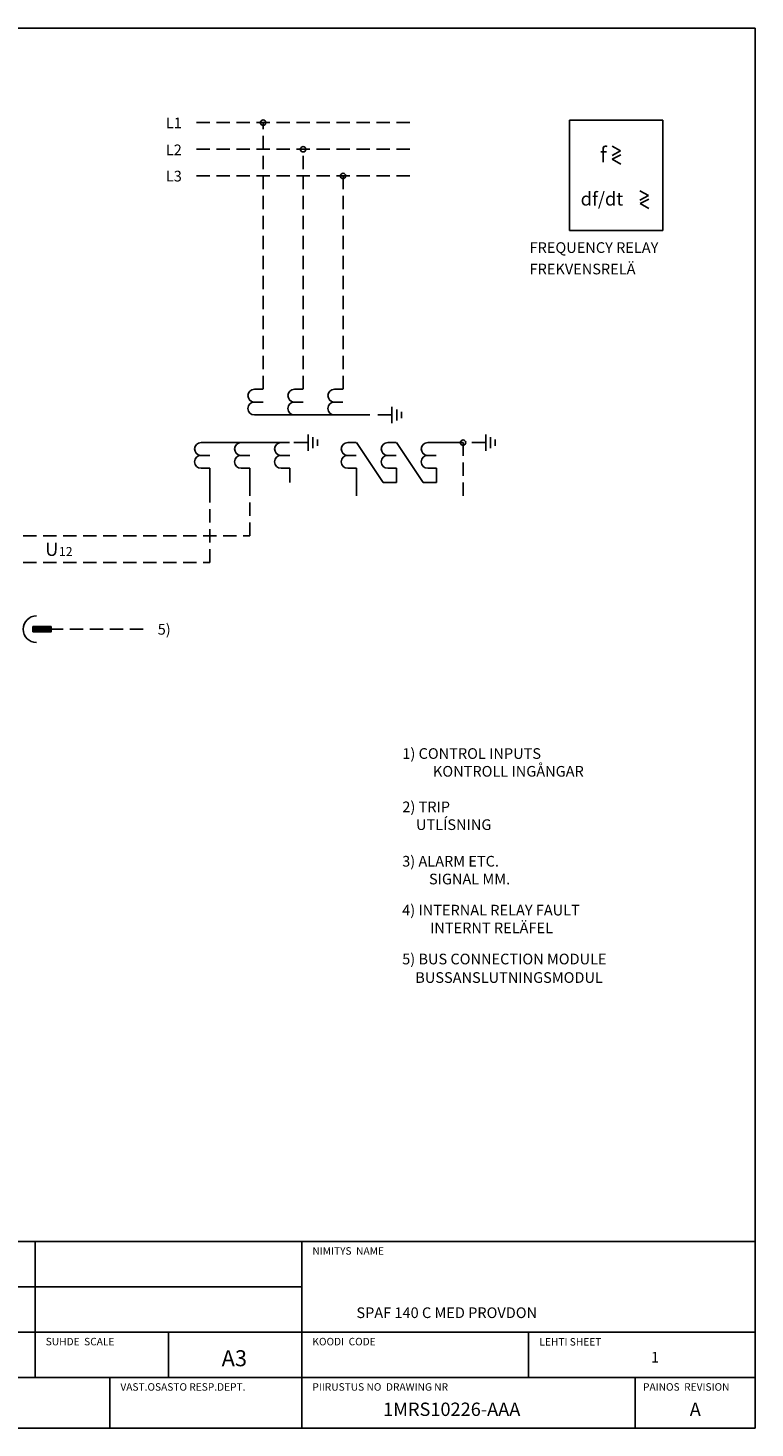
# Model space of a CAD drawing. Extents: x 0 to 392, y 0 to 263.
# Drawn here: x 256 to 392, y 0 to 263 of the extents above; entities that cross this region are included whole.
import ezdxf
from ezdxf.enums import TextEntityAlignment as Align

# ---------------------------------------------------------------- set-up
doc = ezdxf.new("R2010")
doc.units = 0
doc.header["$LTSCALE"] = 5
doc.linetypes.add('CENTER', pattern=[2, 1.25, -0.25, 0.25, -0.25])
doc.linetypes.add('DASHED', pattern=[0.75, 0.5, -0.25])
doc.layers.get('0').update_dxf_attribs({"linetype": 'CONTINUOUS'})
doc.styles.add('GREEKS', font='TXT')
doc.styles.add('ROMANS', font='romans', dxfattribs={"height": 2})

# ---------------------------------------------------------------- blocks, each defined once
blk = doc.blocks.new('BLC26')
at = {"linetype": 'CONTINUOUS'}
for p, q in [((-0.186638, 2.375671), (0.45288, 2.375671)), ((0.446785, 2.375674), (1.418544, 2.375674)), ((-0.186638, -0.01092), (0.458942, -0.01092)), ((-0.185509, -2.404629), (0.460071, -2.404629)), ((0.451525, -2.404586), (1.401805, -2.404586)), ((0.456627, -0.010911), (1.422749, -0.010911))]:
    blk.add_line(p, q, dxfattribs=at)
for centre, end in [((-0.180576, 1.17922), 265.706237), ((-0.180576, -1.207779), 270)]:
    blk.add_arc(centre, 1.196859, 90, end, dxfattribs=at)

msp = doc.modelspace()

# ---------------------------------------------------------------- linework, layer by layer
at = {"color": 7}
for p, q in [((0.237099, 262.737999), (392.237099, 262.737999)), ((392.237099, 262.737999), (392.237099, 0.237999)), ((209.237099, 35.237999), (392.237099, 35.237999)), ((257.237099, 9.737999), (257.237099, 35.237999)), ((307.237099, 0.237999), (307.237099, 35.237999)), ((392.237099, 0.237999), (392.237099, 35.237999)), ((209.237099, 26.737999), (307.237099, 26.737999)), ((209.237099, 18.237999), (392.237099, 18.237999)), ((282.237099, 9.737999), (282.237099, 18.237999)), ((349.737099, 9.737999), (349.737099, 18.237999)), ((209.237099, 9.737999), (392.237099, 9.737999)), ((271.237099, 9.737999), (271.237099, 0.237999)), ((369.737099, 9.737999), (369.737099, 0.237999)), ((0.237099, 0.237999), (392.237099, 0.237999)), ((209.237099, 0.237999), (392.237099, 0.237999))]:
    msp.add_line(p, q, dxfattribs=at)
at = {"color": 7, "linetype": 'DASHED'}
for p, q in [((327.5, 245), (287.5, 245)), ((300, 195), (300, 245)), ((327.5, 240), (287.5, 240)), ((307.5, 195), (307.5, 240)), ((327.5, 235), (287.5, 235)), ((315, 195), (315, 235)), ((337.5, 175), (337.5, 185)), ((290, 162.5), (290, 177.5)), ((290, 175), (290, 177.5)), ((297.5, 167.5), (297.5, 177.5)), ((317.5, 175), (317.5, 177.5)), ((255, 167.5), (297.5, 167.5)), ((255, 162.5), (290, 162.5)), ((260, 150), (277.5, 150))]:
    msp.add_line(p, q, dxfattribs=at)
at = {"color": 7, "linetype": 'CONTINUOUS'}
for p, q in [((374.960843, 245.451391), (357.460843, 245.451391)), ((357.460843, 224.760514), (357.460843, 245.451391)), ((374.960843, 245.451391), (374.960843, 224.760514)), ((365.426873, 240.601981), (367.044728, 239.680999)), ((367.044728, 239.680999), (365.426873, 238.860321)), ((365.474207, 238.134649), (367.092062, 238.955326)), ((367.092062, 237.213667), (365.474207, 238.134649)), ((370.63318, 232.223169), (372.251035, 231.302187)), ((372.251035, 231.302187), (370.63318, 230.481509)), ((370.680514, 229.811205), (372.298369, 230.631882)), ((372.298369, 228.890222), (370.680514, 229.811205)), ((374.960843, 224.760514), (357.460843, 224.760514)), ((324.155635, 188.658977), (324.155635, 191.722503)), ((300, 190.18998), (320, 190.18998)), ((321.509978, 190.19074), (324.155635, 190.19074)), ((325.049675, 189.154547), (325.049675, 191.217922)), ((325.937188, 189.587045), (325.937188, 190.794435)), ((308.426689, 183.468237), (308.426689, 186.531763)), ((341.756878, 183.468237), (341.756878, 186.531763)), ((288.358762, 184.999993), (289.002261, 184.999993)), ((288.996128, 184.999996), (303.333522, 184.999996)), ((295.858762, 184.999993), (296.502261, 184.999993)), ((296.496128, 184.999996), (297.473936, 184.999996)), ((303.358762, 184.999993), (304.002261, 184.999993)), ((303.996128, 184.999996), (304.973936, 184.999996)), ((305.781032, 185), (308.426689, 185)), ((309.320729, 183.963807), (309.320729, 186.027182)), ((310.208243, 184.396305), (310.208243, 185.603695)), ((315.858762, 184.999993), (316.502261, 184.999993)), ((316.496128, 184.999996), (317.473936, 184.999996)), ((322.5, 177.5), (317.5, 185)), ((323.358762, 184.999993), (324.002261, 184.999993)), ((323.996128, 184.999996), (324.973936, 184.999996)), ((330, 177.5), (325, 185)), ((330.858762, 184.999993), (331.502261, 184.999993)), ((331.496128, 184.999996), (332.473936, 184.999996)), ((332.5, 185), (337.5, 185)), ((339.111221, 185), (341.756878, 185)), ((342.650918, 183.963807), (342.650918, 186.027182)), ((343.538432, 184.396305), (343.538432, 185.603695)), ((288.358762, 182.598547), (289.00836, 182.598547)), ((289.006031, 182.598556), (289.978167, 182.598556)), ((295.858762, 182.598547), (296.50836, 182.598547)), ((296.506031, 182.598556), (297.478167, 182.598556)), ((303.358762, 182.598547), (304.00836, 182.598547)), ((304.006031, 182.598556), (304.978167, 182.598556)), ((315.858762, 182.598547), (316.50836, 182.598547)), ((316.506031, 182.598556), (317.478167, 182.598556)), ((323.358762, 182.598547), (324.00836, 182.598547)), ((324.006031, 182.598556), (324.978167, 182.598556)), ((330.858762, 182.598547), (331.50836, 182.598547)), ((331.506031, 182.598556), (332.478167, 182.598556)), ((288.359898, 180.189937), (289.009496, 180.189937)), ((289.000897, 180.18998), (290, 180.18998)), ((290, 180.18998), (290, 177.5)), ((295.859898, 180.189937), (296.509496, 180.189937)), ((296.500897, 180.18998), (297.5, 180.18998)), ((297.5, 180.18998), (297.5, 177.5)), ((303.359898, 180.189937), (304.009496, 180.189937)), ((304.000897, 180.18998), (305, 180.18998)), ((305, 180.18998), (305, 177.5)), ((315.859898, 180.189937), (316.509496, 180.189937)), ((316.500897, 180.18998), (317.5, 180.18998)), ((317.5, 180.18998), (317.5, 177.5)), ((323.359898, 180.189937), (324.009496, 180.189937)), ((324.000897, 180.18998), (325, 180.18998)), ((325, 180.18998), (325, 177.5)), ((330.859898, 180.189937), (331.509496, 180.189937)), ((331.500897, 180.18998), (332.5, 180.18998)), ((332.5, 180.18998), (332.5, 177.5)), ((325, 177.5), (322.5, 177.5)), ((332.5, 177.5), (330, 177.5)), ((256.819436, 150.49), (256.819436, 149.51)), ((260.249436, 150.49), (256.819436, 150.49)), ((260.249436, 149.51), (260.249436, 150.49)), ((256.819436, 149.51), (260.249436, 149.51))]:
    msp.add_line(p, q, dxfattribs=at)
for centre, radius, start, end in [((300, 245), 0.5, 0, 180), ((300, 245), 0.5, 180, 0), ((307.5, 240), 0.5, 0, 180), ((307.5, 240), 0.5, 180, 0), ((315, 235), 0.5, 0, 180), ((315, 235), 0.5, 180, 0), ((288.364862, 183.796095), 1.204309, 90, 265.706237), ((295.864862, 183.796095), 1.204309, 90, 265.706237), ((303.364862, 183.796095), 1.204309, 90, 265.706237), ((315.864862, 183.796095), 1.204309, 90, 265.706237), ((323.364862, 183.796095), 1.204309, 90, 265.706237), ((330.864862, 183.796095), 1.204309, 90, 265.706237), ((337.5, 185), 0.5, 0, 180), ((337.5, 185), 0.5, 180, 0), ((288.364862, 181.394238), 1.204309, 90, 270), ((295.864862, 181.394238), 1.204309, 90, 270), ((303.364862, 181.394238), 1.204309, 90, 270), ((315.864862, 181.394238), 1.204309, 90, 270), ((323.364862, 181.394238), 1.204309, 90, 270), ((330.864862, 181.394238), 1.204309, 90, 270), ((257.5, 150), 2.5, 90, 270)]:
    msp.add_arc(centre, radius, start, end, dxfattribs=at)
for points in [[(256.819436, 149.51), (256.833156, 149.51), (256.833156, 150.49), (256.819436, 150.49)], [(256.833156, 149.51), (256.846876, 149.51), (256.846876, 150.49), (256.833156, 150.49)], [(256.846876, 149.51), (256.860596, 149.51), (256.860596, 150.49), (256.846876, 150.49)], [(256.860596, 149.51), (256.874316, 149.51), (256.874316, 150.49), (256.860596, 150.49)], [(256.874316, 149.51), (256.888036, 149.51), (256.888036, 150.49), (256.874316, 150.49)], [(256.888036, 149.51), (256.901756, 149.51), (256.901756, 150.49), (256.888036, 150.49)], [(256.901756, 149.51), (256.915476, 149.51), (256.915476, 150.49), (256.901756, 150.49)], [(256.915476, 149.51), (256.929196, 149.51), (256.929196, 150.49), (256.915476, 150.49)], [(256.929196, 149.51), (256.942916, 149.51), (256.942916, 150.49), (256.929196, 150.49)], [(256.942916, 149.51), (256.956636, 149.51), (256.956636, 150.49), (256.942916, 150.49)], [(256.956636, 149.51), (256.970356, 149.51), (256.970356, 150.49), (256.956636, 150.49)], [(256.970356, 149.51), (256.984076, 149.51), (256.984076, 150.49), (256.970356, 150.49)], [(256.984076, 149.51), (256.997796, 149.51), (256.997796, 150.49), (256.984076, 150.49)], [(256.997796, 149.51), (257.011516, 149.51), (257.011516, 150.49), (256.997796, 150.49)], [(257.011516, 149.51), (257.025236, 149.51), (257.025236, 150.49), (257.011516, 150.49)], [(257.025236, 149.51), (257.038956, 149.51), (257.038956, 150.49), (257.025236, 150.49)], [(257.038956, 149.51), (257.052676, 149.51), (257.052676, 150.49), (257.038956, 150.49)], [(257.052676, 149.51), (257.066396, 149.51), (257.066396, 150.49), (257.052676, 150.49)], [(257.066396, 149.51), (257.080116, 149.51), (257.080116, 150.49), (257.066396, 150.49)], [(257.080116, 149.51), (257.093836, 149.51), (257.093836, 150.49), (257.080116, 150.49)], [(257.093836, 149.51), (257.107556, 149.51), (257.107556, 150.49), (257.093836, 150.49)], [(257.107556, 149.51), (257.121276, 149.51), (257.121276, 150.49), (257.107556, 150.49)], [(257.121276, 149.51), (257.134996, 149.51), (257.134996, 150.49), (257.121276, 150.49)], [(257.134996, 149.51), (257.148716, 149.51), (257.148716, 150.49), (257.134996, 150.49)], [(257.148716, 149.51), (257.162436, 149.51), (257.162436, 150.49), (257.148716, 150.49)], [(257.162436, 149.51), (257.176156, 149.51), (257.176156, 150.49), (257.162436, 150.49)], [(257.176156, 149.51), (257.189876, 149.51), (257.189876, 150.49), (257.176156, 150.49)], [(257.189876, 149.51), (257.203596, 149.51), (257.203596, 150.49), (257.189876, 150.49)], [(257.203596, 149.51), (257.217316, 149.51), (257.217316, 150.49), (257.203596, 150.49)], [(257.217316, 149.51), (257.231036, 149.51), (257.231036, 150.49), (257.217316, 150.49)], [(257.231036, 149.51), (257.244756, 149.51), (257.244756, 150.49), (257.231036, 150.49)], [(257.244756, 149.51), (257.258476, 149.51), (257.258476, 150.49), (257.244756, 150.49)], [(257.258476, 149.51), (257.272196, 149.51), (257.272196, 150.49), (257.258476, 150.49)], [(257.272196, 149.51), (257.285916, 149.51), (257.285916, 150.49), (257.272196, 150.49)], [(257.285916, 149.51), (257.299636, 149.51), (257.299636, 150.49), (257.285916, 150.49)], [(257.299636, 149.51), (257.313356, 149.51), (257.313356, 150.49), (257.299636, 150.49)], [(257.313356, 149.51), (257.327076, 149.51), (257.327076, 150.49), (257.313356, 150.49)], [(257.327076, 149.51), (257.340796, 149.51), (257.340796, 150.49), (257.327076, 150.49)], [(257.340796, 149.51), (257.354516, 149.51), (257.354516, 150.49), (257.340796, 150.49)], [(257.354516, 149.51), (257.368236, 149.51), (257.368236, 150.49), (257.354516, 150.49)], [(257.368236, 149.51), (257.381956, 149.51), (257.381956, 150.49), (257.368236, 150.49)], [(257.381956, 149.51), (257.395676, 149.51), (257.395676, 150.49), (257.381956, 150.49)], [(257.395676, 149.51), (257.409396, 149.51), (257.409396, 150.49), (257.395676, 150.49)], [(257.409396, 149.51), (257.423116, 149.51), (257.423116, 150.49), (257.409396, 150.49)], [(257.423116, 149.51), (257.436836, 149.51), (257.436836, 150.49), (257.423116, 150.49)], [(257.436836, 149.51), (257.450556, 149.51), (257.450556, 150.49), (257.436836, 150.49)], [(257.450556, 149.51), (257.464276, 149.51), (257.464276, 150.49), (257.450556, 150.49)], [(257.464276, 149.51), (257.477996, 149.51), (257.477996, 150.49), (257.464276, 150.49)], [(257.477996, 149.51), (257.491716, 149.51), (257.491716, 150.49), (257.477996, 150.49)], [(257.491716, 149.51), (257.505436, 149.51), (257.505436, 150.49), (257.491716, 150.49)], [(257.505436, 149.51), (257.519156, 149.51), (257.519156, 150.49), (257.505436, 150.49)], [(257.519156, 149.51), (257.532876, 149.51), (257.532876, 150.49), (257.519156, 150.49)], [(257.532876, 149.51), (257.546596, 149.51), (257.546596, 150.49), (257.532876, 150.49)], [(257.546596, 149.51), (257.560316, 149.51), (257.560316, 150.49), (257.546596, 150.49)], [(257.560316, 149.51), (257.574036, 149.51), (257.574036, 150.49), (257.560316, 150.49)], [(257.574036, 149.51), (257.587756, 149.51), (257.587756, 150.49), (257.574036, 150.49)], [(257.587756, 149.51), (257.601476, 149.51), (257.601476, 150.49), (257.587756, 150.49)], [(257.601476, 149.51), (257.615196, 149.51), (257.615196, 150.49), (257.601476, 150.49)], [(257.615196, 149.51), (257.628916, 149.51), (257.628916, 150.49), (257.615196, 150.49)], [(257.628916, 149.51), (257.642636, 149.51), (257.642636, 150.49), (257.628916, 150.49)], [(257.642636, 149.51), (257.656356, 149.51), (257.656356, 150.49), (257.642636, 150.49)], [(257.656356, 149.51), (257.670076, 149.51), (257.670076, 150.49), (257.656356, 150.49)], [(257.670076, 149.51), (257.683796, 149.51), (257.683796, 150.49), (257.670076, 150.49)], [(257.683796, 149.51), (257.697516, 149.51), (257.697516, 150.49), (257.683796, 150.49)], [(257.697516, 149.51), (257.711236, 149.51), (257.711236, 150.49), (257.697516, 150.49)], [(257.711236, 149.51), (257.724956, 149.51), (257.724956, 150.49), (257.711236, 150.49)], [(257.724956, 149.51), (257.738676, 149.51), (257.738676, 150.49), (257.724956, 150.49)], [(257.738676, 149.51), (257.752396, 149.51), (257.752396, 150.49), (257.738676, 150.49)], [(257.752396, 149.51), (257.766116, 149.51), (257.766116, 150.49), (257.752396, 150.49)], [(257.766116, 149.51), (257.779836, 149.51), (257.779836, 150.49), (257.766116, 150.49)], [(257.779836, 149.51), (257.793556, 149.51), (257.793556, 150.49), (257.779836, 150.49)], [(257.793556, 149.51), (257.807276, 149.51), (257.807276, 150.49), (257.793556, 150.49)], [(257.807276, 149.51), (257.820996, 149.51), (257.820996, 150.49), (257.807276, 150.49)], [(257.820996, 149.51), (257.834716, 149.51), (257.834716, 150.49), (257.820996, 150.49)], [(257.834716, 149.51), (257.848436, 149.51), (257.848436, 150.49), (257.834716, 150.49)], [(257.848436, 149.51), (257.862156, 149.51), (257.862156, 150.49), (257.848436, 150.49)], [(257.862156, 149.51), (257.875876, 149.51), (257.875876, 150.49), (257.862156, 150.49)], [(257.875876, 149.51), (257.889596, 149.51), (257.889596, 150.49), (257.875876, 150.49)], [(257.889596, 149.51), (257.903316, 149.51), (257.903316, 150.49), (257.889596, 150.49)], [(257.903316, 149.51), (257.917036, 149.51), (257.917036, 150.49), (257.903316, 150.49)], [(257.917036, 149.51), (257.930756, 149.51), (257.930756, 150.49), (257.917036, 150.49)], [(257.930756, 149.51), (257.944476, 149.51), (257.944476, 150.49), (257.930756, 150.49)], [(257.944476, 149.51), (257.958196, 149.51), (257.958196, 150.49), (257.944476, 150.49)], [(257.958196, 149.51), (257.971916, 149.51), (257.971916, 150.49), (257.958196, 150.49)], [(257.971916, 149.51), (257.985636, 149.51), (257.985636, 150.49), (257.971916, 150.49)], [(257.985636, 149.51), (257.999356, 149.51), (257.999356, 150.49), (257.985636, 150.49)], [(257.999356, 149.51), (258.013076, 149.51), (258.013076, 150.49), (257.999356, 150.49)], [(258.013076, 149.51), (258.026796, 149.51), (258.026796, 150.49), (258.013076, 150.49)], [(258.026796, 149.51), (258.040516, 149.51), (258.040516, 150.49), (258.026796, 150.49)], [(258.040516, 149.51), (258.054236, 149.51), (258.054236, 150.49), (258.040516, 150.49)], [(258.054236, 149.51), (258.067956, 149.51), (258.067956, 150.49), (258.054236, 150.49)], [(258.067956, 149.51), (258.081676, 149.51), (258.081676, 150.49), (258.067956, 150.49)], [(258.081676, 149.51), (258.095396, 149.51), (258.095396, 150.49), (258.081676, 150.49)], [(258.095396, 149.51), (258.109116, 149.51), (258.109116, 150.49), (258.095396, 150.49)], [(258.109116, 149.51), (258.122836, 149.51), (258.122836, 150.49), (258.109116, 150.49)], [(258.122836, 149.51), (258.136556, 149.51), (258.136556, 150.49), (258.122836, 150.49)], [(258.136556, 149.51), (258.150276, 149.51), (258.150276, 150.49), (258.136556, 150.49)], [(258.150276, 149.51), (258.163996, 149.51), (258.163996, 150.49), (258.150276, 150.49)], [(258.163996, 149.51), (258.177716, 149.51), (258.177716, 150.49), (258.163996, 150.49)], [(258.177716, 149.51), (258.191436, 149.51), (258.191436, 150.49), (258.177716, 150.49)], [(258.191436, 149.51), (258.205156, 149.51), (258.205156, 150.49), (258.191436, 150.49)], [(258.205156, 149.51), (258.218876, 149.51), (258.218876, 150.49), (258.205156, 150.49)], [(258.218876, 149.51), (258.232596, 149.51), (258.232596, 150.49), (258.218876, 150.49)], [(258.232596, 149.51), (258.246316, 149.51), (258.246316, 150.49), (258.232596, 150.49)], [(258.246316, 149.51), (258.260036, 149.51), (258.260036, 150.49), (258.246316, 150.49)], [(258.260036, 149.51), (258.273756, 149.51), (258.273756, 150.49), (258.260036, 150.49)], [(258.273756, 149.51), (258.287476, 149.51), (258.287476, 150.49), (258.273756, 150.49)], [(258.287476, 149.51), (258.301196, 149.51), (258.301196, 150.49), (258.287476, 150.49)], [(258.301196, 149.51), (258.314916, 149.51), (258.314916, 150.49), (258.301196, 150.49)], [(258.314916, 149.51), (258.328636, 149.51), (258.328636, 150.49), (258.314916, 150.49)], [(258.328636, 149.51), (258.342356, 149.51), (258.342356, 150.49), (258.328636, 150.49)], [(258.342356, 149.51), (258.356076, 149.51), (258.356076, 150.49), (258.342356, 150.49)], [(258.356076, 149.51), (258.369796, 149.51), (258.369796, 150.49), (258.356076, 150.49)], [(258.369796, 149.51), (258.383516, 149.51), (258.383516, 150.49), (258.369796, 150.49)], [(258.383516, 149.51), (258.397236, 149.51), (258.397236, 150.49), (258.383516, 150.49)], [(258.397236, 149.51), (258.410956, 149.51), (258.410956, 150.49), (258.397236, 150.49)], [(258.410956, 149.51), (258.424676, 149.51), (258.424676, 150.49), (258.410956, 150.49)], [(258.424676, 149.51), (258.438396, 149.51), (258.438396, 150.49), (258.424676, 150.49)], [(258.438396, 149.51), (258.452116, 149.51), (258.452116, 150.49), (258.438396, 150.49)], [(258.452116, 149.51), (258.465836, 149.51), (258.465836, 150.49), (258.452116, 150.49)], [(258.465836, 149.51), (258.479556, 149.51), (258.479556, 150.49), (258.465836, 150.49)], [(258.479556, 149.51), (258.493276, 149.51), (258.493276, 150.49), (258.479556, 150.49)], [(258.493276, 149.51), (258.506996, 149.51), (258.506996, 150.49), (258.493276, 150.49)], [(258.506996, 149.51), (258.520716, 149.51), (258.520716, 150.49), (258.506996, 150.49)], [(258.520716, 149.51), (258.534436, 149.51), (258.534436, 150.49), (258.520716, 150.49)], [(258.534436, 149.51), (258.548156, 149.51), (258.548156, 150.49), (258.534436, 150.49)], [(258.548156, 149.51), (258.561876, 149.51), (258.561876, 150.49), (258.548156, 150.49)], [(258.561876, 149.51), (258.575596, 149.51), (258.575596, 150.49), (258.561876, 150.49)], [(258.575596, 149.51), (258.589316, 149.51), (258.589316, 150.49), (258.575596, 150.49)], [(258.589316, 149.51), (258.603036, 149.51), (258.603036, 150.49), (258.589316, 150.49)], [(258.603036, 149.51), (258.616756, 149.51), (258.616756, 150.49), (258.603036, 150.49)], [(258.616756, 149.51), (258.630476, 149.51), (258.630476, 150.49), (258.616756, 150.49)], [(258.630476, 149.51), (258.644196, 149.51), (258.644196, 150.49), (258.630476, 150.49)], [(258.644196, 149.51), (258.657916, 149.51), (258.657916, 150.49), (258.644196, 150.49)], [(258.657916, 149.51), (258.671636, 149.51), (258.671636, 150.49), (258.657916, 150.49)], [(258.671636, 149.51), (258.685356, 149.51), (258.685356, 150.49), (258.671636, 150.49)], [(258.685356, 149.51), (258.699076, 149.51), (258.699076, 150.49), (258.685356, 150.49)], [(258.699076, 149.51), (258.712796, 149.51), (258.712796, 150.49), (258.699076, 150.49)], [(258.712796, 149.51), (258.726516, 149.51), (258.726516, 150.49), (258.712796, 150.49)], [(258.726516, 149.51), (258.740236, 149.51), (258.740236, 150.49), (258.726516, 150.49)], [(258.740236, 149.51), (258.753956, 149.51), (258.753956, 150.49), (258.740236, 150.49)], [(258.753956, 149.51), (258.767676, 149.51), (258.767676, 150.49), (258.753956, 150.49)], [(258.767676, 149.51), (258.781396, 149.51), (258.781396, 150.49), (258.767676, 150.49)], [(258.781396, 149.51), (258.795116, 149.51), (258.795116, 150.49), (258.781396, 150.49)], [(258.795116, 149.51), (258.808836, 149.51), (258.808836, 150.49), (258.795116, 150.49)], [(258.808836, 149.51), (258.822556, 149.51), (258.822556, 150.49), (258.808836, 150.49)], [(258.822556, 149.51), (258.836276, 149.51), (258.836276, 150.49), (258.822556, 150.49)], [(258.836276, 149.51), (258.849996, 149.51), (258.849996, 150.49), (258.836276, 150.49)], [(258.849996, 149.51), (258.863716, 149.51), (258.863716, 150.49), (258.849996, 150.49)], [(258.863716, 149.51), (258.877436, 149.51), (258.877436, 150.49), (258.863716, 150.49)], [(258.877436, 149.51), (258.891156, 149.51), (258.891156, 150.49), (258.877436, 150.49)], [(258.891156, 149.51), (258.904876, 149.51), (258.904876, 150.49), (258.891156, 150.49)], [(258.904876, 149.51), (258.918596, 149.51), (258.918596, 150.49), (258.904876, 150.49)], [(258.918596, 149.51), (258.932316, 149.51), (258.932316, 150.49), (258.918596, 150.49)], [(258.932316, 149.51), (258.946036, 149.51), (258.946036, 150.49), (258.932316, 150.49)], [(258.946036, 149.51), (258.959756, 149.51), (258.959756, 150.49), (258.946036, 150.49)], [(258.959756, 149.51), (258.973476, 149.51), (258.973476, 150.49), (258.959756, 150.49)], [(258.973476, 149.51), (258.987196, 149.51), (258.987196, 150.49), (258.973476, 150.49)], [(258.987196, 149.51), (259.000916, 149.51), (259.000916, 150.49), (258.987196, 150.49)], [(259.000916, 149.51), (259.014636, 149.51), (259.014636, 150.49), (259.000916, 150.49)], [(259.014636, 149.51), (259.028356, 149.51), (259.028356, 150.49), (259.014636, 150.49)], [(259.028356, 149.51), (259.042076, 149.51), (259.042076, 150.49), (259.028356, 150.49)], [(259.042076, 149.51), (259.055796, 149.51), (259.055796, 150.49), (259.042076, 150.49)], [(259.055796, 149.51), (259.069516, 149.51), (259.069516, 150.49), (259.055796, 150.49)], [(259.069516, 149.51), (259.083236, 149.51), (259.083236, 150.49), (259.069516, 150.49)], [(259.083236, 149.51), (259.096956, 149.51), (259.096956, 150.49), (259.083236, 150.49)], [(259.096956, 149.51), (259.110676, 149.51), (259.110676, 150.49), (259.096956, 150.49)], [(259.110676, 149.51), (259.124396, 149.51), (259.124396, 150.49), (259.110676, 150.49)], [(259.124396, 149.51), (259.138116, 149.51), (259.138116, 150.49), (259.124396, 150.49)], [(259.138116, 149.51), (259.151836, 149.51), (259.151836, 150.49), (259.138116, 150.49)], [(259.151836, 149.51), (259.165556, 149.51), (259.165556, 150.49), (259.151836, 150.49)], [(259.165556, 149.51), (259.179276, 149.51), (259.179276, 150.49), (259.165556, 150.49)], [(259.179276, 149.51), (259.192996, 149.51), (259.192996, 150.49), (259.179276, 150.49)], [(259.192996, 149.51), (259.206716, 149.51), (259.206716, 150.49), (259.192996, 150.49)], [(259.206716, 149.51), (259.220436, 149.51), (259.220436, 150.49), (259.206716, 150.49)], [(259.220436, 149.51), (259.234156, 149.51), (259.234156, 150.49), (259.220436, 150.49)], [(259.234156, 149.51), (259.247876, 149.51), (259.247876, 150.49), (259.234156, 150.49)], [(259.247876, 149.51), (259.261596, 149.51), (259.261596, 150.49), (259.247876, 150.49)], [(259.261596, 149.51), (259.275316, 149.51), (259.275316, 150.49), (259.261596, 150.49)], [(259.275316, 149.51), (259.289036, 149.51), (259.289036, 150.49), (259.275316, 150.49)], [(259.289036, 149.51), (259.302756, 149.51), (259.302756, 150.49), (259.289036, 150.49)], [(259.302756, 149.51), (259.316476, 149.51), (259.316476, 150.49), (259.302756, 150.49)], [(259.316476, 149.51), (259.330196, 149.51), (259.330196, 150.49), (259.316476, 150.49)], [(259.330196, 149.51), (259.343916, 149.51), (259.343916, 150.49), (259.330196, 150.49)], [(259.343916, 149.51), (259.357636, 149.51), (259.357636, 150.49), (259.343916, 150.49)], [(259.357636, 149.51), (259.371356, 149.51), (259.371356, 150.49), (259.357636, 150.49)], [(259.371356, 149.51), (259.385076, 149.51), (259.385076, 150.49), (259.371356, 150.49)], [(259.385076, 149.51), (259.398796, 149.51), (259.398796, 150.49), (259.385076, 150.49)], [(259.398796, 149.51), (259.412516, 149.51), (259.412516, 150.49), (259.398796, 150.49)], [(259.412516, 149.51), (259.426236, 149.51), (259.426236, 150.49), (259.412516, 150.49)], [(259.426236, 149.51), (259.439956, 149.51), (259.439956, 150.49), (259.426236, 150.49)], [(259.439956, 149.51), (259.453676, 149.51), (259.453676, 150.49), (259.439956, 150.49)], [(259.453676, 149.51), (259.467396, 149.51), (259.467396, 150.49), (259.453676, 150.49)], [(259.467396, 149.51), (259.481116, 149.51), (259.481116, 150.49), (259.467396, 150.49)], [(259.481116, 149.51), (259.494836, 149.51), (259.494836, 150.49), (259.481116, 150.49)], [(259.494836, 149.51), (259.508556, 149.51), (259.508556, 150.49), (259.494836, 150.49)], [(259.508556, 149.51), (259.522276, 149.51), (259.522276, 150.49), (259.508556, 150.49)], [(259.522276, 149.51), (259.535996, 149.51), (259.535996, 150.49), (259.522276, 150.49)], [(259.535996, 149.51), (259.549716, 149.51), (259.549716, 150.49), (259.535996, 150.49)], [(259.549716, 149.51), (259.563436, 149.51), (259.563436, 150.49), (259.549716, 150.49)], [(259.563436, 149.51), (259.577156, 149.51), (259.577156, 150.49), (259.563436, 150.49)], [(259.577156, 149.51), (259.590876, 149.51), (259.590876, 150.49), (259.577156, 150.49)], [(259.590876, 149.51), (259.604596, 149.51), (259.604596, 150.49), (259.590876, 150.49)], [(259.604596, 149.51), (259.618316, 149.51), (259.618316, 150.49), (259.604596, 150.49)], [(259.618316, 149.51), (259.632036, 149.51), (259.632036, 150.49), (259.618316, 150.49)], [(259.632036, 149.51), (259.645756, 149.51), (259.645756, 150.49), (259.632036, 150.49)], [(259.645756, 149.51), (259.659476, 149.51), (259.659476, 150.49), (259.645756, 150.49)], [(259.659476, 149.51), (259.673196, 149.51), (259.673196, 150.49), (259.659476, 150.49)], [(259.673196, 149.51), (259.686916, 149.51), (259.686916, 150.49), (259.673196, 150.49)], [(259.686916, 149.51), (259.700636, 149.51), (259.700636, 150.49), (259.686916, 150.49)], [(259.700636, 149.51), (259.714356, 149.51), (259.714356, 150.49), (259.700636, 150.49)], [(259.714356, 149.51), (259.728076, 149.51), (259.728076, 150.49), (259.714356, 150.49)], [(259.728076, 149.51), (259.741796, 149.51), (259.741796, 150.49), (259.728076, 150.49)], [(259.741796, 149.51), (259.755516, 149.51), (259.755516, 150.49), (259.741796, 150.49)], [(259.755516, 149.51), (259.769236, 149.51), (259.769236, 150.49), (259.755516, 150.49)], [(259.769236, 149.51), (259.782956, 149.51), (259.782956, 150.49), (259.769236, 150.49)], [(259.782956, 149.51), (259.796676, 149.51), (259.796676, 150.49), (259.782956, 150.49)], [(259.796676, 149.51), (259.810396, 149.51), (259.810396, 150.49), (259.796676, 150.49)], [(259.810396, 149.51), (259.824116, 149.51), (259.824116, 150.49), (259.810396, 150.49)], [(259.824116, 149.51), (259.837836, 149.51), (259.837836, 150.49), (259.824116, 150.49)], [(259.837836, 149.51), (259.851556, 149.51), (259.851556, 150.49), (259.837836, 150.49)], [(259.851556, 149.51), (259.865276, 149.51), (259.865276, 150.49), (259.851556, 150.49)], [(259.865276, 149.51), (259.878996, 149.51), (259.878996, 150.49), (259.865276, 150.49)], [(259.878996, 149.51), (259.892716, 149.51), (259.892716, 150.49), (259.878996, 150.49)], [(259.892716, 149.51), (259.906436, 149.51), (259.906436, 150.49), (259.892716, 150.49)], [(259.906436, 149.51), (259.920156, 149.51), (259.920156, 150.49), (259.906436, 150.49)], [(259.920156, 149.51), (259.933876, 149.51), (259.933876, 150.49), (259.920156, 150.49)], [(259.933876, 149.51), (259.947596, 149.51), (259.947596, 150.49), (259.933876, 150.49)], [(259.947596, 149.51), (259.961316, 149.51), (259.961316, 150.49), (259.947596, 150.49)], [(259.961316, 149.51), (259.975036, 149.51), (259.975036, 150.49), (259.961316, 150.49)], [(259.975036, 149.51), (259.988756, 149.51), (259.988756, 150.49), (259.975036, 150.49)], [(259.988756, 149.51), (260.002476, 149.51), (260.002476, 150.49), (259.988756, 150.49)], [(260.002476, 149.51), (260.016196, 149.51), (260.016196, 150.49), (260.002476, 150.49)], [(260.016196, 149.51), (260.029916, 149.51), (260.029916, 150.49), (260.016196, 150.49)], [(260.029916, 149.51), (260.043636, 149.51), (260.043636, 150.49), (260.029916, 150.49)], [(260.043636, 149.51), (260.057356, 149.51), (260.057356, 150.49), (260.043636, 150.49)], [(260.057356, 149.51), (260.071076, 149.51), (260.071076, 150.49), (260.057356, 150.49)], [(260.071076, 149.51), (260.084796, 149.51), (260.084796, 150.49), (260.071076, 150.49)], [(260.084796, 149.51), (260.098516, 149.51), (260.098516, 150.49), (260.084796, 150.49)], [(260.098516, 149.51), (260.112236, 149.51), (260.112236, 150.49), (260.098516, 150.49)], [(260.112236, 149.51), (260.125956, 149.51), (260.125956, 150.49), (260.112236, 150.49)], [(260.125956, 149.51), (260.139676, 149.51), (260.139676, 150.49), (260.125956, 150.49)], [(260.139676, 149.51), (260.153396, 149.51), (260.153396, 150.49), (260.139676, 150.49)], [(260.153396, 149.51), (260.167116, 149.51), (260.167116, 150.49), (260.153396, 150.49)], [(260.167116, 149.51), (260.180836, 149.51), (260.180836, 150.49), (260.167116, 150.49)], [(260.180836, 149.51), (260.194556, 149.51), (260.194556, 150.49), (260.180836, 150.49)], [(260.194556, 149.51), (260.208276, 149.51), (260.208276, 150.49), (260.194556, 150.49)], [(260.208276, 149.51), (260.221996, 149.51), (260.221996, 150.49), (260.208276, 150.49)], [(260.221996, 149.51), (260.235716, 149.51), (260.235716, 150.49), (260.221996, 150.49)], [(260.235716, 149.51), (260.249436, 149.51), (260.249436, 150.49), (260.235716, 150.49)]]:
    msp.add_3dface(points, dxfattribs=at)

# ---------------------------------------------------------------- block references
at = {"color": 7, "linetype": 'CENTER', "xscale": 1.006225, "yscale": 1.006225, "zscale": 1.006225}
for p in [(298.546562, 192.609534), (306.046562, 192.609534), (313.546562, 192.609534)]:
    msp.add_blockref('BLC26', p, dxfattribs=at)

# ---------------------------------------------------------------- texts
at = {"color": 7, "linetype": 'CONTINUOUS'}
for s, p in [('L1', (281.757641, 243.318387)), ('L2', (281.757641, 238.261693)), ('L3', (281.757641, 233.3403))]:
    msp.add_text(s, height=2, dxfattribs=at).set_placement(p, align=Align.BOTTOM_LEFT)
at = {"color": 7, "linetype": 'CONTINUOUS', "style": 'ROMANS'}
for s, height, p in [('f', 2.89569, (363.15698, 237.532044)), ('df/dt', 2.5, (359.541562, 229.449972)), ('U', 2.5, (259.12812, 163.759885)), ('12', 1.7, (261.698224, 163.72629)), ('A', 2.5, (380, 2.5))]:
    msp.add_text(s, height=height, dxfattribs=at).set_placement(p)
at = {"color": 7, "linetype": 'DASHED'}
for s, height, style, p in [('FREQUENCY RELAY', 2, 'ROMANS', (349.969969, 220.563795)), ('FREKVENSRELÄ', 2, 'ROMANS', (349.969969, 216.544352)), ('5)', 2, 'ROMANS', (280.232804, 148.986126)), ('1) CONTROL INPUTS', 2, 'ROMANS', (326.109292, 125.699417)), ('KONTROLL INGÅNGAR', 2, 'ROMANS', (331.849048, 122.366083)), ('2) TRIP', 2, 'ROMANS', (326.109292, 115.699417)), ('  UTLÍSNING', 2, 'ROMANS', (327.448307, 112.366083)), ('3) ALARM ETC.', 2, 'ROMANS', (326.079872, 105.505449)), ('SIGNAL MM.', 2, 'ROMANS', (331.103892, 102.172116)), ('4) INTERNAL RELAY FAULT', 2, 'ROMANS', (326.079872, 96.338782)), ('INTERNT RELÄFEL', 2, 'ROMANS', (331.30957, 93.005449)), ('5) BUS CONNECTION MODULE', 2, 'ROMANS', (326.079872, 87.172116)), ('  BUSSANSLUTNINGSMODUL', 2, 'ROMANS', (327.310374, 83.700344)), ('SPAF 140 C MED PROVDON', 2, 'ROMANS', (317.5, 20.853501)), ('LEHTI SHEET', 1.4, 'GREEKS', (351.818577, 15.69253)), ('A3', 3, 'GREEKS', (292.217194, 11.813359)), ('1', 2, 'ROMANS', (372.740686, 12.507642)), ('1MRS10226-AAA', 2.5, 'ROMANS', (322.5, 2.5))]:
    msp.add_text(s, height=height, dxfattribs=dict(at, style=style)).set_placement(p)
at = {"color": 7, "style": 'ROMANS'}
for s, p in [('NIMITYS  NAME', (309.237099, 32.737999)), ('SUHDE  SCALE', (259.237099, 15.737999)), ('KOODI  CODE', (309.237099, 15.737999)), ('VAST.OSASTO RESP.DEPT.', (273.237099, 7.237999)), ('PIIRUSTUS NO  DRAWING NR', (309.237099, 7.237999)), ('PAINOS  REVISION', (371.237099, 7.237999))]:
    msp.add_text(s, height=1.4, dxfattribs=at).set_placement(p)

doc.saveas('drawing.dxf')
